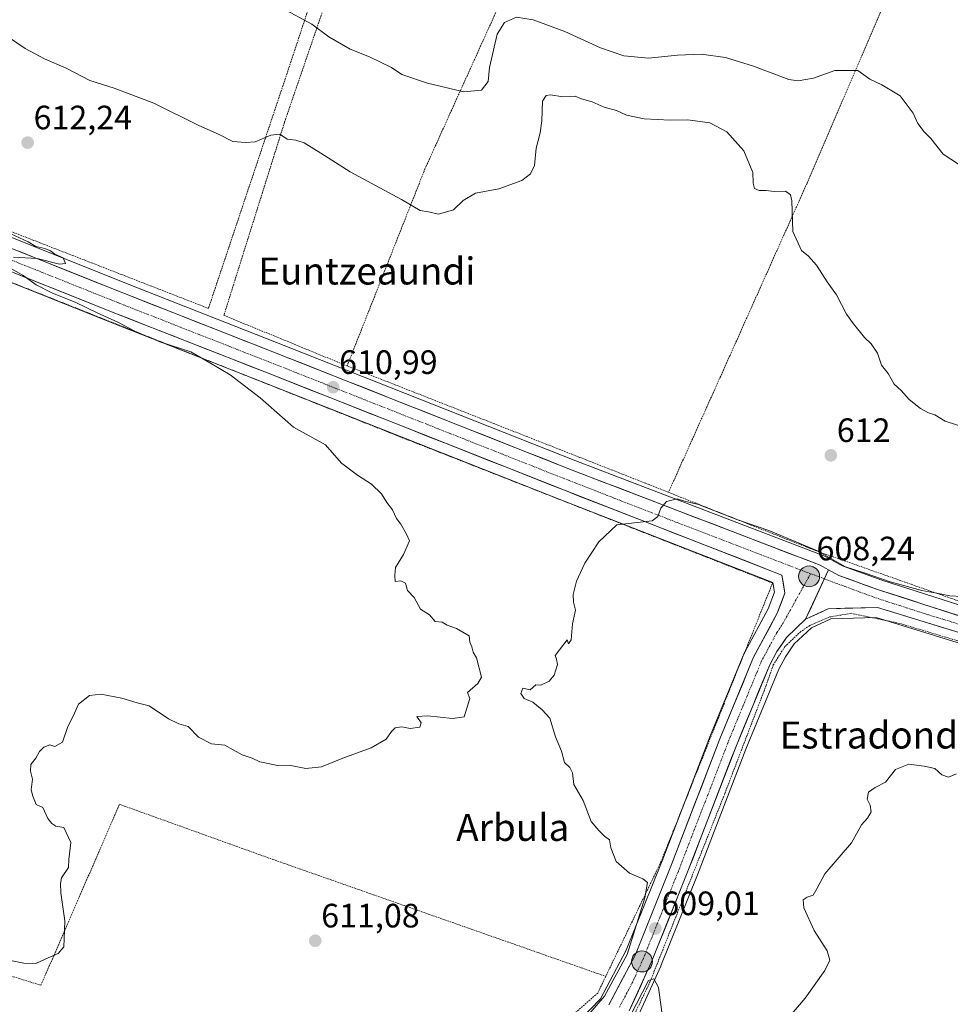
# Model space of a CAD drawing. Units: metres. Extents: x 589979 to 593427, y 4759095 to 4761456.
# Drawn here: x 591940 to 592216, y 4760756 to 4761048 of the extents above; entities that cross this region are included whole.
import ezdxf
from ezdxf.enums import TextEntityAlignment as Align

# ---------------------------------------------------------------- set-up
doc = ezdxf.new("R2010")
doc.units = ezdxf.units.M
doc.header["$MEASUREMENT"] = 0
doc.linetypes.add('TRAZO_Y_PUNTO', pattern=[1, 0.5, -0.25, 0, -0.25])
doc.linetypes.add('TRAZOS', pattern=[0.75, 0.5, -0.25])
for name, color, linetype, lineweight in [('Alambrada', 19, 'TRAZOS', 0), ('Carretera de calzada única', 19, 'Continuous', 13), ('Carretera de calzada única Cxs', 19, 'Continuous', 13), ('Carretera de calzada única eje', 19, 'TRAZO_Y_PUNTO', 0), ('Carátula', 7, 'Continuous', 5), ('Curva de nivel normal', 36, 'Continuous', 0), ('Núcleo urbano CxS', 19, 'Continuous', 0), ('Prado CxS', 92, 'Continuous', 0), ('Punto de cota en terreno', 7, 'Continuous', 0), ('Punto kilométrico de carretera', 7, 'Continuous', 0), ('Rótulo de punto de cota en terreno', 19, 'Continuous', 0), ('Texto cartográfico', 19, 'Continuous', 0)]:
    doc.layers.add(name, color=color, linetype=linetype, lineweight=lineweight)
doc.styles.add('Arial', font='txt', dxfattribs={"height": 0.2})

# ---------------------------------------------------------------- blocks, each defined once
blk = doc.blocks.new('*U151')
at = {"layer": 'Prado CxS', "color": 92, "linetype": 'Continuous', "lineweight": 0}
for points in [[(592123.2819, 4760753.2505, 610.3681), (592129.8619, 4760767.7505, 609.6401), (592129.9145, 4760767.8735, 609.6328), (592140.7221, 4760794.8229, 608.6128), (592155.0271, 4760831.9893, 606.1472), (592164.8249, 4760855.7441, 606.4617), (592166.7915, 4760859.3991, 606.6215), (592169.3995, 4760863.1573, 606.7506), (592174.4599, 4760867.9663, 607.0434), (592180.1717, 4760870.6183, 607.0962), (592193.6081, 4760870.9877, 607.1478), (592220.1845, 4760862.7877, 607.0594)], [(592223.3133, 4760873.0275, 608.4042), (592195.3189, 4760882.0399, 608.574), (592183.8305, 4760886.1819, 608.8334), (592181.0333, 4760887.7235, 608.7966), (592181.0081, 4760887.7373, 608.7978), (592178.5163, 4760889.1085, 608.9166), (592178.1447, 4760889.2811, 608.923), (592104.7589, 4760917.4355, 610.9525), (592016.1395, 4760952.4713, 610.7958), (591971.7049, 4760969.9093, 610.2679), (591888.0653, 4761003.3491, 609.8028)], [(591883.4849, 4760991.8111, 608.4564), (591967.1253, 4760958.3709, 609.575), (592011.5809, 4760940.9287, 610.1489), (592100.2539, 4760905.8775, 610.6362), (592163.0591, 4760881.3991, 607.995), (592163.5201, 4760878.5141, 607.8858), (592161.6179, 4760873.5735, 607.7305), (592154.7069, 4760860.6991, 607.4108), (592154.5769, 4760860.4247, 607.4109), (592144.5769, 4760836.1947, 607.4777), (592144.5503, 4760836.1279, 607.478), (592130.2379, 4760798.9473, 608.8085), (592119.6247, 4760772.4739, 609.7372), (592112.0161, 4760758.1067, 609.6629), (592102.8743, 4760748.6079, 609.5199)]]:
    blk.add_polyline3d(points, dxfattribs=at)
blk = doc.blocks.new('*U165')
at = {"layer": 'Núcleo urbano CxS', "color": 19, "linetype": 'Continuous', "lineweight": 0}
for points in [[(591888.0653, 4761003.3491, 609.8028), (591971.7049, 4760969.9093, 610.2679), (592016.1395, 4760952.4713, 610.7958), (592104.7589, 4760917.4355, 610.9525), (592178.1447, 4760889.2811, 608.923), (592178.5163, 4760889.1085, 608.9166), (592181.0081, 4760887.7373, 608.7978), (592181.0333, 4760887.7235, 608.7966), (592183.8305, 4760886.1819, 608.8334), (592195.3189, 4760882.0399, 608.574), (592223.3133, 4760873.0275, 608.4042)], [(592220.1845, 4760862.7877, 607.0594), (592193.6081, 4760870.9877, 607.1478), (592180.1717, 4760870.6183, 607.0962), (592174.4599, 4760867.9663, 607.0434), (592169.3995, 4760863.1573, 606.7506), (592166.7915, 4760859.3991, 606.6215), (592164.8249, 4760855.7441, 606.4617), (592155.0271, 4760831.9893, 606.1472), (592140.7221, 4760794.8229, 608.6128), (592129.9145, 4760767.8735, 609.6328), (592129.8619, 4760767.7505, 609.6401), (592123.2819, 4760753.2505, 610.3681)], [(592102.8743, 4760748.6079, 609.5199), (592112.0161, 4760758.1067, 609.6629), (592119.6247, 4760772.4739, 609.7372), (592130.2379, 4760798.9473, 608.8085), (592144.5503, 4760836.1279, 607.478), (592144.5769, 4760836.1947, 607.4777), (592154.5769, 4760860.4247, 607.4109), (592154.7069, 4760860.6991, 607.4108), (592161.6179, 4760873.5735, 607.7305), (592163.5201, 4760878.5141, 607.8858), (592163.0591, 4760881.3991, 607.995), (592100.2539, 4760905.8775, 610.6362), (592011.5809, 4760940.9287, 610.1489), (591967.1253, 4760958.3709, 609.575), (591883.4849, 4760991.8111, 608.4564)]]:
    blk.add_polyline3d(points, dxfattribs=at)
blk = doc.blocks.new('5PATER')
at = {"layer": 'Carátula', "linetype": 'Continuous', "lineweight": 5}
h = blk.add_hatch(color=250, dxfattribs=at)
edge = h.paths.add_edge_path()
edge.add_ellipse((0, 0.01), major_axis=(-1.33, -1.34), ratio=0.999422, start_angle=0, end_angle=360)
blk = doc.blocks.new('5HITCA')
at = {"layer": 'Carátula', "linetype": 'Continuous', "lineweight": 5}
h = blk.add_hatch(color=1, dxfattribs=at)
edge = h.paths.add_edge_path()
edge.add_arc((0, 0), 3.1, 0.0011, 360.0011)
at = {"layer": 'Carátula', "color": 250, "linetype": 'Continuous', "lineweight": 5}
blk.add_circle((0, 0, 0), 3.1, dxfattribs=at)

msp = doc.modelspace()

# ---------------------------------------------------------------- linework, layer by layer
at = {"layer": 'Alambrada', "color": 19, "linetype": 'TRAZOS', "lineweight": 0}
for points in [[(592051.23, 4761129, 624.16), (592019.24, 4761032.16, 616.91), (591995.96, 4760962.55, 610.77), (591902.25, 4760999.04, 609.66), (591852.08, 4761017.92, 609.65), (591808.73, 4761033.43, 609.78), (591783.53, 4761039.99, 609.81), (591751.72, 4761044.88, 609.88), (591728.48, 4761046.24, 610.01), (591683.08, 4761045.84, 610.13), (591667.69, 4761045.79, 610.04)], [(592056.25, 4761126.48, 624.43), (592051.48, 4761114.31, 623.29), (592032.28, 4761057.91, 621.4), (592018.48, 4761017.67, 615.26), (592000.53, 4760960.48, 610.85), (592037.01, 4760945.51, 610.95)], [(592104.4, 4761106, 626.62), (592081.89, 4761052.08, 620.88), (592060.05, 4761003.83, 616.66), (592037.01, 4760945.51, 610.95)], [(592201.12, 4761064.72, 624.53), (592173.17, 4760999.59, 615.79), (592150.37, 4760948.64, 611.18), (592132.17, 4760908.07, 610.19)], [(591860.1, 4760999.77, 608.53), (591907.69, 4760982.15, 609.26), (592054.2, 4760923.92, 610.77), (592162.96, 4760881.19, 608.09), (592151.19, 4760851.92, 607.44), (592129.92, 4760798.64, 609.04), (592113.58, 4760764.72, 610.8)], [(591656.57, 4760944.52, 610.69), (591665.39, 4760916.49, 612.11), (591673.28, 4760905.6, 612.24), (591681.87, 4760897.6, 612.18), (591714.07, 4760867.85, 604.57), (591743.39, 4760844.01, 607.13), (591789.32, 4760810.81, 608.1), (591806.03, 4760802.65, 607.59), (591923.84, 4760769.05, 610.23), (591946.36, 4760762.09, 610.28), (591969.63, 4760815.69, 610.6), (592015.03, 4760799.36, 611.22), (592113.58, 4760764.72, 610.8)], [(592037.01, 4760945.51, 610.95), (592125.48, 4760910.72, 610.45), (592132.17, 4760908.07, 610.19)], [(592132.17, 4760908.07, 610.19), (592175.71, 4760890.8, 609.43), (592219.55, 4760875.35, 609.48), (592259.03, 4760863.68, 609.68), (592335.87, 4760840.4, 609.66), (592378.71, 4760827.99, 610.15), (592441.47, 4760808.8, 612.73), (592467.28, 4760804.8, 613.37)], [(592283.19, 4760844.47, 608.18), (592200.52, 4760869.27, 607.33), (592186.23, 4760872.24, 607.68), (592179.89, 4760871.16, 607.5), (592173.98, 4760868.61, 607.46), (592171.29, 4760866.84, 607.34), (592166.64, 4760862.38, 607.19), (592163.17, 4760856.97, 607.06), (592161.07, 4760850.88, 606.88), (592148.8, 4760818.81, 607.07), (592126.76, 4760763.29, 609.98), (592117.76, 4760744.33, 610.41), (592109.99, 4760737.13, 609.89), (592104.19, 4760733.44, 609.5), (592092.55, 4760729.68, 608.98), (592065.44, 4760726.49, 608.08), (592029.64, 4760723.52, 607.36), (592016.64, 4760717.13, 607.69), (592008.39, 4760710.56, 607.13), (592002.63, 4760702.88, 606.61), (591998.48, 4760693.6, 606.46), (591996.2, 4760673.76, 607.16), (591996.8, 4760640.88, 605.02), (591994.51, 4760595.05, 604.6)], [(592113.58, 4760764.72, 610.8), (592111.2, 4760759.76, 610.64), (592101.19, 4760750.97, 610.65), (592093.03, 4760744.89, 609.96), (592081.39, 4760740.57, 609.49), (592061.71, 4760737.93, 608.78), (592045.8, 4760737.21, 608.64), (592036.48, 4760735.52, 608.4), (592017.55, 4760731.36, 608.28), (592009.07, 4760728.73, 608.26), (592001.32, 4760724.8, 608.17), (591995.67, 4760719.92, 607.96), (591990.52, 4760712.97, 607.35), (591985.44, 4760700.33, 606.71), (591984.87, 4760675.21, 606.2), (591983.68, 4760641.57, 605.39)]]:
    msp.add_polyline3d(points, dxfattribs=at)
at = {"layer": 'Carretera de calzada única', "color": 19, "linetype": 'Continuous', "lineweight": 13}
for points in [[(592114.47, 4760756.33), (592122.35, 4760771.21), (592133.03, 4760797.85), (592147.35, 4760835.05), (592157.35, 4760859.28), (592164.35, 4760872.32), (592166.61, 4760878.19), (592165.75, 4760883.57), (592101.35, 4760908.67), (592012.68, 4760943.72), (591968.23, 4760961.16), (591884.59, 4760994.6), (591842.43, 4761011.16), (591812.66, 4761020.89), (591791.6, 4761026.48), (591768.94, 4761031.21), (591740.09, 4761035.62), (591712.94, 4761037.11), (591678.46, 4761036.8), (591650.67, 4761034.34), (591631.05, 4761031.38)], [(591886.96, 4761000.56), (591970.6, 4760967.12), (592015.04, 4760949.68), (592103.67, 4760914.64), (592177.07, 4760886.48), (592179.56, 4760885.11)], [(592442.23, 4760805.63), (592442.2, 4760805.63), (592439.19, 4760806.16), (592425.67, 4760809.28), (592370.31, 4760826.48), (592341.15, 4760835.2), (592296.39, 4760848), (592264.03, 4760857.92), (592222.43, 4760870.16), (592194.35, 4760879.2), (592182.59, 4760883.44), (592179.56, 4760885.11)], [(592172.75, 4760870.48), (592179.47, 4760873.6), (592194.02, 4760874), (592221.05, 4760865.66), (592262.68, 4760853.41), (592295.05, 4760843.48), (592339.83, 4760830.68), (592368.94, 4760821.97), (592424.44, 4760804.73), (592438.25, 4760801.54), (592456.75, 4760798.26), (592468.52, 4760797.94), (592474.92, 4760797.76), (592499.21, 4760800.2), (592545.7, 4760806.14), (592565.23, 4760807.51), (592565.89, 4760811.04)], [(592172.75, 4760870.48), (592167.11, 4760865.12), (592164.23, 4760860.97), (592162.11, 4760857.03), (592152.24, 4760833.1), (592137.93, 4760795.92), (592127.13, 4760768.99), (592120.55, 4760754.49)]]:
    msp.add_lwpolyline(points, dxfattribs=at)
at = {"layer": 'Carretera de calzada única Cxs', "color": 19, "linetype": 'Continuous', "lineweight": 13}
msp.add_lwpolyline([(592179.56, 4760885.11), (592172.75, 4760870.48)], dxfattribs=at)
msp.add_lwpolyline([(592179.56, 4760885.11), (592172.75, 4760870.48)], dxfattribs=at)
for points in [[(591939.79, 4760979.44, 609.95), (591944.19, 4760977.68, 609.92), (591948.59, 4760975.92, 609.96), (591952.99, 4760974.16, 610.07), (591957.39, 4760972.4, 610.07), (591961.8, 4760970.64, 610.13), (591966.2, 4760968.88, 610.21), (591970.6, 4760967.12, 610.2), (591975.04, 4760965.38, 610.25), (591979.49, 4760963.63, 610.36), (591983.93, 4760961.89, 610.34), (591988.38, 4760960.14, 610.43), (591992.82, 4760958.4, 610.49), (591997.26, 4760956.66, 610.58), (592001.71, 4760954.91, 610.65), (592006.15, 4760953.17, 610.63), (592010.6, 4760951.42, 610.61), (592015.04, 4760949.68, 610.77), (592019.47, 4760947.93, 610.73), (592023.9, 4760946.18, 610.74), (592028.33, 4760944.42, 610.86), (592032.77, 4760942.67, 610.95), (592037.2, 4760940.92, 610.99), (592041.63, 4760939.17, 611.03), (592046.06, 4760937.42, 611.09), (592050.49, 4760935.66, 611.15), (592054.92, 4760933.91, 611.22), (592059.36, 4760932.16, 611.27), (592063.79, 4760930.41, 611.33), (592068.22, 4760928.66, 611.34), (592072.65, 4760926.9, 611.41), (592077.08, 4760925.15, 611.49), (592081.51, 4760923.4, 611.35), (592085.94, 4760921.65, 611.34), (592090.38, 4760919.9, 611.38), (592094.81, 4760918.14, 611.2), (592099.24, 4760916.39, 611.19), (592103.67, 4760914.64, 611.1), (592108.26, 4760912.88, 610.88), (592112.85, 4760911.12, 610.77), (592117.43, 4760909.36, 610.56), (592122.02, 4760907.6, 610.33), (592126.61, 4760905.84, 610.17), (592131.2, 4760904.08, 609.89), (592135.78, 4760902.32, 609.66), (592140.37, 4760900.56, 609.55), (592144.96, 4760898.8, 609.18), (592149.55, 4760897.04, 609.04), (592154.13, 4760895.28, 609.08), (592158.72, 4760893.52, 608.66), (592163.31, 4760891.76, 608.83), (592167.9, 4760890, 608.78), (592172.48, 4760888.24, 608.37), (592177.07, 4760886.48, 608.59), (592179.56, 4760885.11, 608.59), (592177.86, 4760881.45, 608.14), (592176.16, 4760877.8, 608.01), (592174.45, 4760874.14, 607.79), (592172.75, 4760870.48, 607.58), (592169.93, 4760867.8, 607.46), (592167.11, 4760865.12, 607.36), (592165.67, 4760863.05, 607.29), (592164.23, 4760860.97, 607.2), (592162.11, 4760857.03, 607.18), (592160.47, 4760853.04, 607.22), (592158.82, 4760849.05, 606.95), (592157.18, 4760845.07, 607.14), (592155.53, 4760841.08, 607.2), (592153.89, 4760837.09, 607.1), (592152.24, 4760833.1, 607.16), (592150.45, 4760828.45, 607.39), (592148.66, 4760823.81, 607.22), (592146.87, 4760819.16, 607.5), (592145.09, 4760814.51, 607.41), (592143.3, 4760809.86, 607.57), (592141.51, 4760805.22, 608.01), (592139.72, 4760800.57, 608.13), (592137.93, 4760795.92, 608.4), (592136.13, 4760791.43, 608.64), (592134.33, 4760786.94, 608.84), (592132.53, 4760782.46, 608.95), (592130.73, 4760777.97, 609.15), (592128.93, 4760773.48, 609.31), (592127.13, 4760768.99, 609.38), (592125.49, 4760765.37, 609.68), (592123.84, 4760761.74, 609.77), (592122.2, 4760758.12, 609.72), (592120.55, 4760754.49, 609.76)], [(592114.47, 4760756.33, 609.63), (592116.44, 4760760.05, 609.47), (592118.41, 4760763.77, 609.7), (592120.38, 4760767.49, 609.67), (592122.35, 4760771.21, 609.46), (592124.13, 4760775.65, 609.54), (592125.91, 4760780.09, 609.17), (592127.69, 4760784.53, 609.02), (592129.47, 4760788.97, 609.09), (592131.25, 4760793.41, 608.67), (592133.03, 4760797.85, 608.66), (592134.82, 4760802.5, 608.47), (592136.61, 4760807.15, 608.07), (592138.4, 4760811.8, 607.92), (592140.19, 4760816.45, 607.79), (592141.98, 4760821.1, 607.65), (592143.77, 4760825.75, 607.57), (592145.56, 4760830.4, 607.53), (592147.35, 4760835.05, 607.49), (592149.02, 4760839.09, 607.41), (592150.68, 4760843.13, 607.39), (592152.35, 4760847.17, 607.39), (592154.02, 4760851.2, 607.39), (592155.68, 4760855.24, 607.44), (592157.35, 4760859.28, 607.43), (592159.68, 4760863.63, 607.48), (592162.02, 4760867.97, 607.67), (592164.35, 4760872.32, 607.78), (592165.48, 4760875.26, 607.88), (592166.61, 4760878.19, 608.01), (592166.18, 4760880.88, 608.15), (592165.75, 4760883.57, 608.29), (592161.15, 4760885.36, 608.33), (592156.55, 4760887.16, 608.45), (592151.95, 4760888.95, 608.65), (592147.35, 4760890.74, 608.7), (592142.75, 4760892.53, 608.99), (592138.15, 4760894.33, 609.22), (592133.55, 4760896.12, 609.43), (592128.95, 4760897.91, 609.74), (592124.35, 4760899.71, 609.88), (592119.75, 4760901.5, 610.12), (592115.15, 4760903.29, 610.45), (592110.55, 4760905.08, 610.6), (592105.95, 4760906.88, 610.78), (592101.35, 4760908.67, 610.96), (592096.92, 4760910.42, 611.02), (592092.48, 4760912.18, 611.14), (592088.05, 4760913.93, 611.2), (592083.62, 4760915.68, 611.19), (592079.18, 4760917.43, 611.29), (592074.75, 4760919.19, 611.28), (592070.32, 4760920.94, 611.19), (592065.88, 4760922.69, 611.2), (592061.45, 4760924.44, 611.15), (592057.02, 4760926.2, 611.07), (592052.58, 4760927.95, 611.15), (592048.15, 4760929.7, 610.97), (592043.71, 4760931.45, 610.91), (592039.28, 4760933.21, 610.95), (592034.85, 4760934.96, 610.84), (592030.41, 4760936.71, 610.78), (592025.98, 4760938.46, 610.85), (592021.55, 4760940.22, 610.61), (592017.11, 4760941.97, 610.64), (592012.68, 4760943.72, 610.65), (592008.24, 4760945.46, 610.49), (592003.79, 4760947.21, 610.5), (591999.35, 4760948.95, 610.45), (591994.9, 4760950.7, 610.27), (591990.46, 4760952.44, 610.3), (591986.01, 4760954.18, 610.34), (591981.57, 4760955.93, 610.22), (591977.12, 4760957.67, 610.28), (591972.68, 4760959.42, 610.19), (591968.23, 4760961.16, 610.09), (591963.83, 4760962.92, 610.11), (591959.43, 4760964.68, 610.01), (591955.02, 4760966.44, 609.95), (591950.62, 4760968.2, 610.03), (591946.22, 4760969.96, 609.9), (591941.82, 4760971.72, 609.81), (591937.42, 4760973.48, 609.91)], [(592216.55, 4760867.05, 607.83), (592212.04, 4760868.44, 607.98), (592207.54, 4760869.83, 607.75), (592203.03, 4760871.22, 607.69), (592198.53, 4760872.61, 607.79), (592194.02, 4760874, 607.94), (592189.17, 4760873.87, 607.91), (592184.32, 4760873.73, 607.83), (592179.47, 4760873.6, 607.79), (592176.11, 4760872.04, 607.65), (592172.75, 4760870.48, 607.58), (592174.45, 4760874.14, 607.79), (592176.16, 4760877.8, 608.01), (592177.86, 4760881.45, 608.14), (592179.56, 4760885.11, 608.59), (592182.59, 4760883.44, 608.22), (592186.51, 4760882.03, 608.43), (592190.43, 4760880.61, 608.64), (592194.35, 4760879.2, 608.42), (592199.03, 4760877.69, 608.56), (592203.71, 4760876.19, 608.83), (592208.39, 4760874.68, 608.51), (592213.07, 4760873.17, 608.26), (592217.75, 4760871.67, 608.55)]]:
    msp.add_polyline3d(points, dxfattribs=at)
at = {"layer": 'Carretera de calzada única eje', "color": 19, "linetype": 'TRAZO_Y_PUNTO', "lineweight": 0}
for points in [[(592174.22, 4760883.98), (592134.71, 4760899.1), (592102.51, 4760911.65), (592013.86, 4760946.7), (591991.64, 4760955.42), (591969.41, 4760964.14), (591885.77, 4760997.58)], [(592174.22, 4760883.98), (592165.73, 4760868.72), (592164.29, 4760866.64), (592160.79, 4760860.12), (592159.73, 4760858.15), (592154.73, 4760846.04), (592149.79, 4760834.07), (592142.63, 4760815.47), (592135.48, 4760796.88), (592130.14, 4760783.56), (592124.74, 4760770.1), (592121.45, 4760762.85), (592117.51, 4760755.41)], [(592174.22, 4760883.98), (592178.32, 4760882.45)], [(592178.32, 4760882.45), (592188.31, 4760878.72), (592194.18, 4760876.6), (592208.22, 4760872.08), (592221.74, 4760867.91), (592263.35, 4760855.66), (592279.53, 4760850.7), (592295.72, 4760845.74), (592318.11, 4760839.34), (592340.49, 4760832.94), (592355.07, 4760828.58), (592369.63, 4760824.22), (592425.06, 4760807), (592431.96, 4760805.41), (592438.72, 4760803.85), (592445.03, 4760802.73)]]:
    msp.add_lwpolyline(points, dxfattribs=at)
at = {"layer": 'Curva de nivel normal', "color": 36, "linetype": 'Continuous', "lineweight": 0}
for points in [[(592017.8, 4761051.42, 620), (592026.55, 4761046.68, 620), (592031.59, 4761042.99, 620), (592037.94, 4761039.34, 620), (592043.68, 4761037.08, 620), (592050.14, 4761033.87, 620), (592053.2, 4761031.77, 620), (592060.85, 4761029.25, 620), (592071.58, 4761026.72, 620), (592076.77, 4761027.21, 620), (592078.73, 4761029.75, 620), (592079.13, 4761033.83, 620), (592081.41, 4761043.75, 620), (592083.64, 4761047.16, 620), (592087.15, 4761048.74, 620), (592092.1, 4761048, 620), (592101.43, 4761044.49, 620), (592112.03, 4761039.73, 620), (592118.97, 4761037.3, 620), (592126.28, 4761036.68, 620), (592134.83, 4761037.56, 620), (592141.82, 4761037.82, 620), (592149.08, 4761036.87, 620), (592157.3, 4761034.3, 620), (592167.78, 4761030.32, 620), (592170.58, 4761029.92, 620), (592175.04, 4761030.68, 620), (592181.43, 4761032.99, 620), (592188.18, 4761032.98, 620), (592191.72, 4761030.47, 620), (592195.32, 4761028.79, 620), (592200.74, 4761025.44, 620), (592204.63, 4761020.35, 620), (592205.94, 4761017.34, 620), (592207.81, 4761014.79, 620), (592209.82, 4761012.89, 620), (592213.44, 4761008.17, 620), (592218.03, 4761005.26, 620)], [(591933.86, 4761044.72, 615), (591941.65, 4761039.53, 615), (591947.42, 4761036.4, 615), (591953.82, 4761033.7, 615), (591960.83, 4761030.02, 615), (591968.09, 4761027.76, 615), (591979.77, 4761023.34, 615), (591993.1, 4761016.75, 615), (591999.1, 4761014.08, 615), (592003.15, 4761011.97, 615), (592006.97, 4761011.66, 615), (592009.82, 4761011.91, 615), (592014.43, 4761013.87, 615), (592017.1, 4761014.15, 615), (592019.26, 4761012.63, 615), (592021.83, 4761012.34, 615), (592024.27, 4761011.55, 615), (592029.25, 4761008.5, 615), (592037.88, 4761002.98, 615), (592053.13, 4760994.82, 615), (592058.62, 4760991.51, 615), (592061.09, 4760991.15, 615), (592064.04, 4760990.42, 615), (592068.5, 4760991.68, 615), (592071.35, 4760994.48, 615), (592075.06, 4760996.64, 615), (592081.94, 4760997.93, 615), (592088.69, 4761000.37, 615), (592091.26, 4761002.36, 615), (592092.53, 4761004.84, 615), (592092.97, 4761009.96, 615), (592094.15, 4761014.55, 615), (592094.67, 4761018.07, 615), (592094.85, 4761023.92, 615), (592095.92, 4761025.57, 615), (592097.24, 4761025.82, 615), (592100.83, 4761025.23, 615), (592104.49, 4761025.42, 615), (592106.45, 4761024.6, 615), (592109.56, 4761023.69, 615), (592113.15, 4761022.13, 615), (592116.72, 4761021.18, 615), (592119.74, 4761019.8, 615), (592124.96, 4761018.7, 615), (592132.66, 4761018.26, 615), (592137.86, 4761018.41, 615), (592144.42, 4761017.5, 615), (592149.38, 4761014.82, 615), (592154.43, 4761009.16, 615), (592157.09, 4761002.83, 615), (592157.25, 4760999.65, 615), (592157.66, 4760998.06, 615), (592159.04, 4760997.47, 615), (592161.07, 4760997.49, 615), (592163.44, 4760997.14, 615), (592166.81, 4760997.25, 615), (592168.32, 4760996.16, 615), (592168.67, 4760994.4, 615), (592169, 4760985.36, 615), (592171.54, 4760979.66, 615), (592173.6, 4760978, 615), (592175.94, 4760975.34, 615), (592179.11, 4760970.39, 615), (592181.94, 4760966.55, 615), (592184.84, 4760960.79, 615), (592186.93, 4760958, 615), (592190.17, 4760953.91, 615), (592192.16, 4760952.03, 615), (592194.01, 4760949.3, 615), (592195.24, 4760945.77, 615), (592197.18, 4760943.28, 615), (592198.99, 4760940.06, 615), (592201.06, 4760938.27, 615), (592203.43, 4760935.54, 615), (592206.77, 4760932.9, 615), (592209.1, 4760931.66, 615), (592211.04, 4760931.02, 615), (592214.05, 4760929.1, 615), (592221.12, 4760926.85, 615)], [(591937.44, 4760984.65, 610), (591942.54, 4760982.27, 610), (591944.83, 4760980.9, 610), (591947.55, 4760980.28, 610), (591949.19, 4760979.59, 610), (591950.5, 4760978.57, 610), (591952.91, 4760977.53, 610), (591953.61, 4760975.82, 610), (591951.91, 4760975.63, 610), (591945.22, 4760977.32, 610), (591938.28, 4760977.73, 610)], [(591937.86, 4760974.12, 610), (591941.14, 4760972.28, 610), (591944.94, 4760969.53, 610), (591949.6, 4760967.14, 610), (591956.67, 4760964.29, 610), (591962.97, 4760961.18, 610), (591969.32, 4760958.39, 610), (591974.2, 4760955.78, 610), (591981.58, 4760952.68, 610), (591990.7, 4760949.66, 610), (591997.08, 4760946, 610), (592002.37, 4760942.82, 610), (592011.29, 4760936.05, 610), (592021.1, 4760927.38, 610), (592030.59, 4760922.16, 610), (592035.32, 4760916.72, 610), (592040.05, 4760913.12, 610), (592044.21, 4760910.53, 610), (592047.21, 4760907.62, 610), (592048.75, 4760905.07, 610), (592050.46, 4760902.86, 610), (592051.59, 4760900.32, 610), (592052.91, 4760898.64, 610), (592054.63, 4760895.7, 610), (592055.45, 4760893.73, 610), (592053.66, 4760889.66, 610), (592051.32, 4760885.83, 610), (592051.18, 4760883.44, 610), (592051.24, 4760881.7, 610), (592052.94, 4760881.9, 610), (592054.25, 4760881.16, 610), (592054.85, 4760879.02, 610), (592056.86, 4760876.93, 610), (592058.75, 4760873.49, 610), (592061.43, 4760871.83, 610), (592063.08, 4760869.81, 610), (592065.19, 4760869.59, 610), (592066.67, 4760868.74, 610), (592069.36, 4760867.76, 610), (592073.14, 4760865.54, 610), (592073.34, 4760863.74, 610), (592073.94, 4760862.34, 610), (592074.36, 4760860.76, 610), (592075.34, 4760859.07, 610), (592076.82, 4760853.37, 610), (592075.73, 4760851.5, 610), (592072.62, 4760848.79, 610), (592073.32, 4760847.02, 610), (592071.66, 4760841.56, 610), (592068.24, 4760841.13, 610), (592060.91, 4760841.86, 610), (592057.64, 4760841.71, 610), (592058.98, 4760839.85, 610), (592058.56, 4760838.53, 610), (592055.7, 4760838.14, 610), (592053.17, 4760838.63, 610), (592051.27, 4760838.32, 610), (592050.11, 4760837.21, 610), (592048.6, 4760834.93, 610), (592044.1, 4760832.39, 610), (592035.77, 4760829.37, 610), (592029.43, 4760826.83, 610), (592024.81, 4760826.32, 610), (592019.84, 4760827.31, 610), (592016.43, 4760827.16, 610), (592013.65, 4760827.79, 610), (592011.18, 4760828.22, 610), (592008.89, 4760829.36, 610), (592005.92, 4760830.35, 610), (592003.25, 4760831.77, 610), (592000.8, 4760833.23, 610), (591996.82, 4760833.55, 610), (591993.01, 4760835.61, 610), (591989.93, 4760838.77, 610), (591987.24, 4760839.52, 610), (591984.18, 4760840.98, 610), (591978.41, 4760844.87, 610), (591974.81, 4760845.7, 610), (591970.3, 4760847.16, 610), (591964.07, 4760848.27, 610), (591960.73, 4760847.86, 610), (591957.45, 4760845.3, 610), (591955.88, 4760841.83, 610), (591954.3, 4760838.77, 610), (591952.79, 4760834.1, 610), (591950.51, 4760832.85, 610), (591949.04, 4760833.29, 610), (591947.25, 4760832.58, 610), (591945.94, 4760831.31, 610), (591944.87, 4760829.35, 610), (591943.33, 4760827.46, 610), (591943.26, 4760825.5, 610), (591943.85, 4760823.17, 610), (591943.45, 4760820, 610), (591944, 4760818.07, 610), (591944.94, 4760815.67, 610), (591946.97, 4760814.71, 610), (591948.41, 4760811.48, 610), (591949.61, 4760810.01, 610), (591950.76, 4760809.22, 610), (591953.14, 4760808.79, 610), (591955.22, 4760804.34, 610), (591954.62, 4760799.33, 610), (591954.48, 4760797, 610), (591952.42, 4760793.94, 610), (591952.12, 4760792.22, 610), (591952.23, 4760789.5, 610), (591953.48, 4760781.21, 610), (591953.2, 4760775.86, 610), (591953.18, 4760773.48, 610), (591951.44, 4760771.55, 610), (591947.58, 4760769.83, 610), (591944.9, 4760768.5, 610), (591941.31, 4760768.6, 610), (591935.9, 4760769.72, 610)], [(592108.32, 4760753.17, 610), (592113.22, 4760758.83, 610), (592119.92, 4760771.17, 610), (592125.12, 4760788, 610), (592125.94, 4760792.51, 610), (592124.51, 4760793.58, 610), (592120.58, 4760795.31, 610), (592116.64, 4760798.7, 610), (592115.04, 4760802.77, 610), (592114.71, 4760805.19, 610), (592113.2, 4760806.26, 610), (592111.49, 4760807.97, 610), (592109.22, 4760810.6, 610), (592106.92, 4760816.83, 610), (592104.13, 4760821.5, 610), (592103.7, 4760825.02, 610), (592102.9, 4760826.57, 610), (592101.38, 4760828.02, 610), (592100.46, 4760831.42, 610), (592098.74, 4760835.66, 610), (592096.99, 4760841.22, 610), (592094.77, 4760843.63, 610), (592092, 4760845.94, 610), (592089.41, 4760847, 610), (592088.41, 4760848.5, 610), (592089.08, 4760850.04, 610), (592091.25, 4760849.61, 610), (592092.93, 4760851.11, 610), (592094.41, 4760850.98, 610), (592096.8, 4760852.12, 610), (592098.32, 4760853.95, 610), (592099.28, 4760857.05, 610), (592099, 4760858.7, 610), (592098.6, 4760859.72, 610), (592102.16, 4760864.43, 610), (592102.56, 4760863.22, 610), (592103.3, 4760864.38, 610), (592103.76, 4760869.17, 610), (592104.63, 4760873.17, 610), (592104.07, 4760875.5, 610), (592103.94, 4760877.83, 610), (592104.95, 4760881.73, 610), (592107.41, 4760887.09, 610), (592111.53, 4760893.4, 610), (592116.87, 4760898.41, 610), (592122.85, 4760899.14, 610), (592127.37, 4760899.59, 610), (592129.04, 4760900.89, 610), (592129.92, 4760903.35, 610), (592131.56, 4760905.34, 610), (592134.72, 4760906.13, 610), (592136.91, 4760905.48, 610), (592141.04, 4760904.44, 610), (592152.41, 4760900, 610), (592161.85, 4760896.74, 610), (592176.31, 4760890.71, 610), (592184.6, 4760886, 610), (592190.42, 4760884.16, 610), (592197.79, 4760881.52, 610), (592207.15, 4760878.98, 610), (592212.61, 4760878.04, 610), (592215.46, 4760877.41, 610), (592218.89, 4760877.24, 610)], [(592167.48, 4760752.25, 605), (592172.63, 4760758.26, 605), (592178.4, 4760766.43, 605), (592179.96, 4760769.57, 605), (592179.11, 4760772.28, 605), (592175.32, 4760778.36, 605), (592172.26, 4760784.98, 605), (592172.02, 4760787.39, 605), (592173.22, 4760788.16, 605), (592174.98, 4760788.77, 605), (592176.2, 4760790.85, 605), (592178.42, 4760795.05, 605), (592186.36, 4760804.27, 605), (592189.31, 4760809.59, 605), (592191.12, 4760811.6, 605), (592192.12, 4760813.5, 605), (592191.88, 4760815.42, 605), (592190.96, 4760817.19, 605), (592191.36, 4760819.31, 605), (592193.35, 4760820.71, 605), (592196.44, 4760822.24, 605), (592199.35, 4760826.02, 605), (592203.3, 4760827.61, 605), (592207.89, 4760826.94, 605), (592210.96, 4760826.32, 605), (592213.1, 4760824.4, 605), (592215.1, 4760823.71, 605), (592217.43, 4760824.72, 605)], [(592130.77, 4760727.45, 610), (592134.6, 4760728.83, 610), (592135.75, 4760732.03, 610), (592134.42, 4760738.5, 610), (592130.8, 4760749.83, 610), (592129.19, 4760761.44, 610), (592127.79, 4760764.03, 610), (592126.26, 4760763.5, 610), (592120.86, 4760753.15, 610), (592115.15, 4760745.87, 610), (592110.23, 4760739.84, 610), (592110.02, 4760738.35, 610), (592112.05, 4760736.08, 610), (592118.77, 4760732.8, 610), (592125.1, 4760729.24, 610), (592130.77, 4760727.45, 610)]]:
    msp.add_polyline3d(points, dxfattribs=at)
at = {"layer": 'Núcleo urbano CxS', "color": 19, "linetype": 'Continuous', "lineweight": 0}
for points in [[(592223.31, 4760873.03, 608.4), (592195.32, 4760882.04, 608.57), (592183.83, 4760886.18, 608.83), (592181.03, 4760887.72, 608.8), (592181.01, 4760887.74, 608.8), (592178.52, 4760889.11, 608.92), (592178.14, 4760889.28, 608.92), (592104.76, 4760917.44, 610.95), (592016.14, 4760952.47, 610.8), (591971.7, 4760969.91, 610.27), (591888.07, 4761003.35, 609.8)], [(592102.87, 4760748.61, 609.52), (592112.02, 4760758.11, 609.66), (592119.62, 4760772.47, 609.74), (592130.24, 4760798.95, 608.81), (592144.55, 4760836.13, 607.48), (592144.58, 4760836.19, 607.48), (592154.58, 4760860.42, 607.41), (592154.71, 4760860.7, 607.41), (592161.62, 4760873.57, 607.73), (592163.52, 4760878.51, 607.89), (592163.06, 4760881.4, 607.99), (592100.25, 4760905.88, 610.64), (592011.58, 4760940.93, 610.15), (591967.13, 4760958.37, 609.58), (591883.48, 4760991.81, 608.46)], [(592220.18, 4760862.79, 607.06), (592193.61, 4760870.99, 607.15), (592180.17, 4760870.62, 607.1), (592174.46, 4760867.97, 607.04), (592169.4, 4760863.16, 606.75), (592166.79, 4760859.4, 606.62), (592164.82, 4760855.74, 606.46), (592155.03, 4760831.99, 606.15), (592140.72, 4760794.82, 608.61), (592129.91, 4760767.87, 609.63), (592129.86, 4760767.75, 609.64), (592123.28, 4760753.25, 610.37)]]:
    msp.add_polyline3d(points, dxfattribs=at)
at = {"layer": 'Prado CxS', "color": 92, "linetype": 'Continuous', "lineweight": 0}
for points in [[(592223.31, 4760873.03, 608.4), (592195.32, 4760882.04, 608.57), (592183.83, 4760886.18, 608.83), (592181.03, 4760887.72, 608.8), (592181.01, 4760887.74, 608.8), (592178.52, 4760889.11, 608.92), (592178.14, 4760889.28, 608.92), (592104.76, 4760917.44, 610.95), (592016.14, 4760952.47, 610.8), (591971.7, 4760969.91, 610.27), (591888.07, 4761003.35, 609.8)], [(592102.87, 4760748.61, 609.52), (592112.02, 4760758.11, 609.66), (592119.62, 4760772.47, 609.74), (592130.24, 4760798.95, 608.81), (592144.55, 4760836.13, 607.48), (592144.58, 4760836.19, 607.48), (592154.58, 4760860.42, 607.41), (592154.71, 4760860.7, 607.41), (592161.62, 4760873.57, 607.73), (592163.52, 4760878.51, 607.89), (592163.06, 4760881.4, 607.99), (592100.25, 4760905.88, 610.64), (592011.58, 4760940.93, 610.15), (591967.13, 4760958.37, 609.58), (591883.48, 4760991.81, 608.46)], [(592220.18, 4760862.79, 607.06), (592193.61, 4760870.99, 607.15), (592180.17, 4760870.62, 607.1), (592174.46, 4760867.97, 607.04), (592169.4, 4760863.16, 606.75), (592166.79, 4760859.4, 606.62), (592164.82, 4760855.74, 606.46), (592155.03, 4760831.99, 606.15), (592140.72, 4760794.82, 608.61), (592129.91, 4760767.87, 609.63), (592129.86, 4760767.75, 609.64), (592123.28, 4760753.25, 610.37)]]:
    msp.add_polyline3d(points, dxfattribs=at)

# ---------------------------------------------------------------- block references
at = {"layer": 'Núcleo urbano CxS', "color": 19, "linetype": 'Continuous', "lineweight": 0}
msp.add_blockref('*U165', (0, 0), dxfattribs=at)
at = {"layer": 'Prado CxS', "color": 92, "linetype": 'Continuous', "lineweight": 0}
msp.add_blockref('*U151', (0, 0), dxfattribs=at)
at = {"layer": 'Punto de cota en terreno', "linetype": 'Continuous', "lineweight": 0}
for p in [(591942.43, 4761011.62, 612.24), (592032.89, 4760939.18, 610.99), (592180.22, 4760919.02, 612), (592174.23, 4760883.98, 608.24), (592128.28, 4760778.91, 609.01), (592027.58, 4760775.27, 611.08)]:
    msp.add_blockref('5PATER', p, dxfattribs=at)
at = {"layer": 'Punto kilométrico de carretera', "linetype": 'Continuous', "lineweight": 0}
for p in [(592173.78, 4760883.19, 608.15), (592124.31, 4760769.15, 609.72)]:
    msp.add_blockref('5HITCA', p, dxfattribs=at)

# ---------------------------------------------------------------- texts
at = {"layer": 'Rótulo de punto de cota en terreno', "color": 19, "linetype": 'Continuous', "lineweight": 0, "style": 'Arial'}
for s, p in [('612,24', (591944.19, 4761013.38)), ('610,99', (592034.65, 4760940.94)), ('612', (592181.98, 4760920.78)), ('608,24', (592175.99, 4760885.74)), ('609,01', (592130.04, 4760780.67)), ('611,08', (592029.34, 4760777.03))]:
    msp.add_text(s, height=7, dxfattribs=at).set_placement(p, align=Align.BOTTOM_LEFT)
at = {"layer": 'Texto cartográfico', "color": 19, "linetype": 'Continuous', "lineweight": 0, "style": 'Arial'}
for s, p in [('Euntzeaundi', (592042.86, 4760973.61)), ('Estradondo', (592194.77, 4760836.2)), ('Arbula', (592086.06, 4760808.84))]:
    msp.add_text(s, height=8, dxfattribs=at).set_placement(p, align=Align.MIDDLE_CENTER)

doc.saveas('drawing.dxf')
